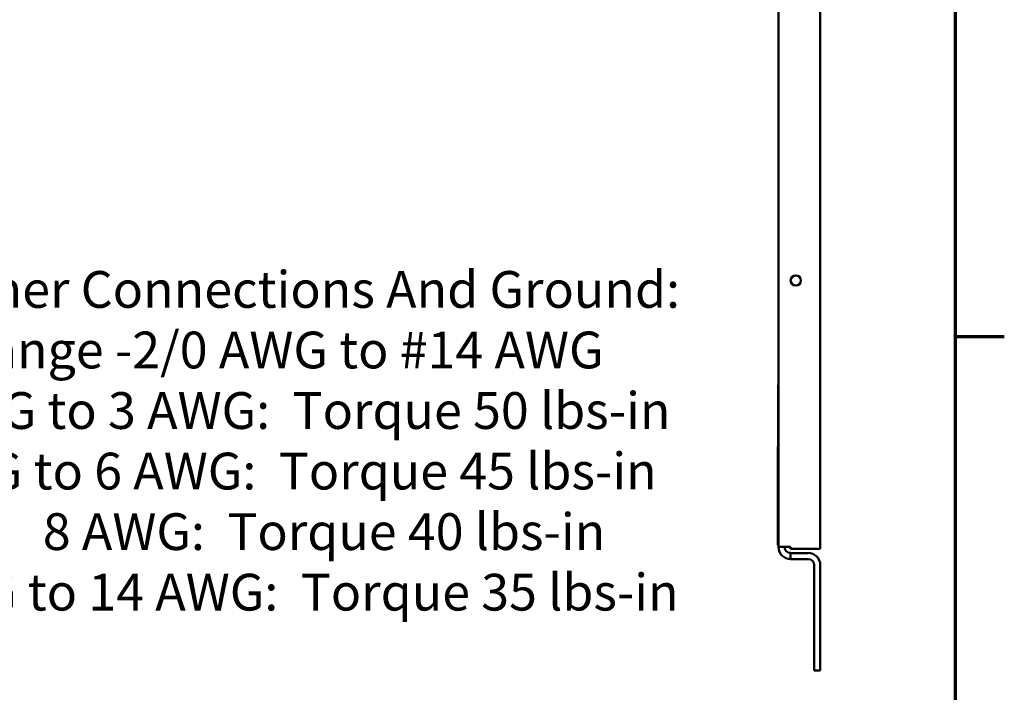
# Model space of a CAD drawing. Units: inches. Extents: x 0.5 to 21.5, y 0.2 to 16.7.
# Drawn here: x 18.2 to 21.4, y 3.1 to 5.3 of the extents above; entities that cross this region are included whole.
import ezdxf

# ---------------------------------------------------------------- set-up
doc = ezdxf.new("R2010")
doc.units = ezdxf.units.IN
doc.header["$MEASUREMENT"] = 0
doc.layers.get('0').update_dxf_attribs({"lineweight": 25})
for name, color, linetype, lineweight in [('Border (ANSI)', 7, 'Continuous', 70), ('Symbol (ANSI)', 7, 'Continuous', 25), ('Visible (ANSI)', 7, 'Continuous', 50)]:
    doc.layers.add(name, color=color, linetype=linetype, lineweight=lineweight)
doc.styles.add('Note Text (ANSI)', font='tahoma.ttf')

# ---------------------------------------------------------------- blocks, each defined once
blk = doc.blocks.new('Borders Default Border')
at = {"layer": 'Border (ANSI)'}
blk.add_line((21.25, 4.25), (21.41, 4.25), dxfattribs=at)
at = {"layer": 'Border (ANSI)', "flags": 128}
blk.add_lwpolyline([(0.75, 0.5), (0.75, 16.5), (21.25, 16.5), (21.25, 0.5), (0.75, 0.5)], dxfattribs=at)

msp = doc.modelspace()

# ---------------------------------------------------------------- linework, layer by layer
at = {"layer": 'Visible (ANSI)'}
for p, q in [((20.8093, 12.9449), (20.8093, 3.5574)), ((20.6729, 3.5632), (20.6729, 12.311)), ((20.672, 4.0694), (20.672, 4.0921)), ((20.6729, 4.0921), (20.672, 4.0921)), ((20.672, 3.8912), (20.672, 4.0694)), ((20.6711, 3.5694), (20.6711, 3.8912)), ((20.6711, 3.8912), (20.6729, 3.8912)), ((20.6729, 3.5694), (20.6711, 3.5694)), ((20.6729, 3.5632), (20.7122, 3.5632)), ((20.7122, 3.5574), (20.7122, 3.5632)), ((20.8093, 3.5574), (20.7122, 3.5574)), ((20.7122, 3.5435), (20.77, 3.5435)), ((20.7122, 3.5435), (20.7122, 3.5239)), ((20.7122, 3.5239), (20.77, 3.5239)), ((20.7897, 3.5043), (20.7897, 3.1599)), ((20.8093, 3.5043), (20.8093, 3.1599)), ((20.8093, 3.1599), (20.7897, 3.1599))]:
    msp.add_line(p, q, dxfattribs=at)
msp.add_circle((20.7293, 4.433), 0.0168, dxfattribs=at)
for centre, radius, start, end in [((20.7122, 3.5632), 0.0393, 180, 270), ((20.7122, 3.5632), 0.0196, 180, 270), ((20.77, 3.5043), 0.0393, 0, 90), ((20.77, 3.5043), 0.0196, 0, 90)]:
    msp.add_arc(centre, radius, start, end, dxfattribs=at)

# ---------------------------------------------------------------- block references
msp.add_blockref('Borders Default Border', (0, 0))

# ---------------------------------------------------------------- texts
at = {"layer": 'Symbol (ANSI)', "insert": (17.6117, 4.4638), "char_height": 0.12, "width": 2.831086, "attachment_point": 1, "line_spacing_factor": 0.987884, "style": 'Note Text (ANSI)'}
msp.add_mtext('\\fTahoma|b0|i0;Customer Connections And Ground:\\P\\fTahoma|b0|i0;Wire Range -2/0 AWG to #14 AWG\\P\\fTahoma|b0|i0;2/0 AWG to 3 AWG:  Torque 50 lbs-in \\P\\fTahoma|b0|i0;   4 AWG to 6 AWG:  Torque 45 lbs-in \\P\\fTahoma|b0|i0;                  8 AWG:  Torque 40 lbs-in \\P\\fTahoma|b0|i0;10 AWG to 14 AWG:  Torque 35 lbs-in ', dxfattribs=at)

doc.saveas('drawing.dxf')
